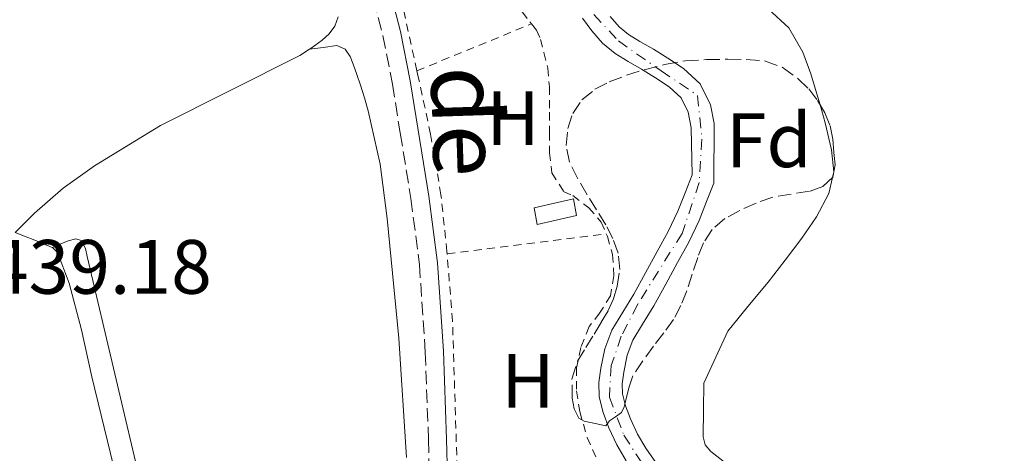
# Model space of a CAD drawing. Units: metres. Extents: x 610749 to 614193, y 4736261 to 4738629.
# Drawn here: x 613260 to 613388, y 4737845 to 4737901 of the extents above; entities that cross this region are included whole.
import ezdxf
from ezdxf.enums import TextEntityAlignment as Align

# ---------------------------------------------------------------- set-up
doc = ezdxf.new("R2010")
doc.units = ezdxf.units.M
doc.header["$MEASUREMENT"] = 0
for name, pattern in [('DGN Style 2', [1.7399219301090239, 1.043953158065414, -0.6959687720436097]), ('DGN Style 3', [2.435890702152634, 1.739921930109024, -0.6959687720436097]), ('DGN Style 4', [2.7856150101045474, 1.391937544087219, -0.6959687720436097, 0.001739921930109024, -0.6959687720436097])]:
    doc.linetypes.add(name, pattern=pattern)
for name, color, linetype, lineweight in [('Camino', 7, 'DGN Style 3', 0), ('Cauce permanente', 151, 'Continuous', 13), ('Cauce permanente (área)', 142, 'Continuous', 13), ('Chamizo-cobertizo', 1, 'Continuous', 0), ('Cota de punto acotado terreno', 7, 'Continuous', 0), ('Eje cauce permanente (área)', 70, 'DGN Style 4', 0), ('Etiqueta de uso rústico', 92, 'Continuous', 0), ('Etiqueta de zona arbolada', 92, 'Continuous', 0), ('Línea de cambio de uso (parcela vista)', 92, 'Continuous', 0), ('Margen derecho', 7, 'Continuous', 0), ('Tela metálica o alambrada', 7, 'DGN Style 2', 0), ('Zona arbolada', 92, 'DGN Style 3', 0)]:
    doc.layers.add(name, color=color, linetype=linetype, lineweight=lineweight)
doc.styles.add('Style-Arial', font='arial.ttf')

msp = doc.modelspace()

# ---------------------------------------------------------------- linework, layer by layer
at = {"layer": 'Camino', "color": 7, "linetype": 'DGN Style 3', "lineweight": 0}
msp.add_polyline3d([(613304.4099999985, 4737908.580000001, 438.179999999993), (613306.8799999985, 4737899.170000001, 438.179999999993), (613308.1200000012, 4737892.83, 438.179999999993), (613309.1299999993, 4737886.460000002, 438.1900000000024), (613310.5199999996, 4737877.91, 438.3099999999976), (613311.6299999983, 4737869.330000003, 438.429999999993), (613312.3799999993, 4737857.940000001, 438.4199999999984), (613312.8099999984, 4737846.540000002, 438.3899999999995), (613313.1799999995, 4737831.960000002, 438.4100000000035), (613313.6000000018, 4737817.390000001, 438.5299999999989), (613314.1000000003, 4737810.980000002, 438.6499999999942), (613314.6499999979, 4737804.570000002, 438.7899999999937), (613314.8299999969, 4737799.680000001, 438.8699999999953), (613314.9099999995, 4737794.779999999, 438.9299999999931), (613314.9099999995, 4737792.350000001, 438.9400000000023), (613314.6999999994, 4737789.92, 438.9499999999971), (613314.0899999992, 4737787.41, 438.9700000000012), (613313.2699999989, 4737784.960000004, 438.979999999996), (613312.149999999, 4737781.580000001, 438.9499999999971), (613310.8399999992, 4737778.290000003, 438.9100000000037), (613308.4099999996, 4737773.449999999, 438.8800000000047), (613305.8500000002, 4737768.690000001, 438.8699999999953), (613300.7800000008, 4737759.7, 438.9499999999971), (613295.7100000015, 4737750.690000001, 439.1199999999955)], dxfattribs=at)
at = {"layer": 'Cauce permanente', "color": 151, "linetype": 'Continuous', "lineweight": 13}
for points in [[(613338.5300000003, 4737843.77, 435.1399999999995), (613337.3200000003, 4737845.869999999, 435.1399999999995), (613336.29, 4737848.07, 435.1399999999995), (613335.5300000003, 4737850.060000001, 435.1300000000047), (613335.04, 4737852.09, 435.1000000000058), (613334.9800000006, 4737853.960000001, 435.0299999999989), (613335.2400000002, 4737855.83, 434.9799999999959), (613335.75, 4737858.369999999, 434.9799999999959), (613336.6600000003, 4737860.789999999, 434.9799999999959), (613338.0800000001, 4737863.140000001, 434.9799999999959), (613339.5099999999, 4737865.470000001, 434.9799999999959), (613341.04, 4737868.24, 434.9799999999959), (613342.5599999996, 4737871.029999999, 434.9799999999959), (613343.9900000002, 4737873.619999999, 434.9799999999959), (613345.25, 4737876.279999999, 434.9799999999959), (613346.1900000004, 4737878.66, 434.9799999999959), (613347.1200000001, 4737881.029999999, 434.9799999999959), (613347, 4737887.140000001, 434.9799999999959), (613346.6100000005, 4737889.16, 434.9799999999959), (613345.7000000002, 4737891.029999999, 434.9799999999959), (613344.1200000001, 4737892.470000001, 434.9799999999959), (613342.3399999999, 4737893.65, 434.9799999999959), (613340.5300000003, 4737894.76, 434.9799999999959), (613338.7999999998, 4737895.76, 434.9799999999959), (613337.0800000001, 4737896.789999999, 434.9799999999959), (613335.4699999997, 4737898.140000001, 434.9900000000052), (613334.0800000001, 4737899.74, 435), (613332.8499999996, 4737901.41, 435)], [(613336.4500000002, 4737901.630000001, 435), (613337.5999999996, 4737900.300000001, 434.9900000000052), (613338.8300000001, 4737899.27, 434.9799999999959), (613340.3300000001, 4737898.369999999, 434.9799999999959), (613342.0899999999, 4737897.359999999, 434.9799999999959), (613343.9699999997, 4737896.199999999, 434.9799999999959), (613345.9800000006, 4737894.869999999, 434.9799999999959), (613348.1699999999, 4737892.880000001, 434.9799999999959), (613349.5099999999, 4737890.130000001, 434.9799999999959), (613349.9699999997, 4737887.699999999, 434.9799999999959), (613349.9400000004, 4737879.92, 434.9799999999959), (613349, 4737877.550000001, 434.9799999999959), (613348.0300000003, 4737875.08, 434.9799999999959), (613346.6799999997, 4737872.24, 434.9799999999959), (613345.2199999997, 4737869.58, 434.9799999999959), (613343.7000000002, 4737866.789999999, 434.9799999999959), (613342.1200000001, 4737863.939999999, 434.9799999999959), (613340.6699999999, 4737861.57, 434.9799999999959), (613339.4000000004, 4737859.470000001, 434.9799999999959), (613338.6699999999, 4737857.539999999, 434.9799999999959), (613338.2199999997, 4737855.33, 434.9799999999959), (613338.0199999996, 4737853.810000001, 435.0299999999989), (613338.0599999996, 4737852.5, 435.1000000000058), (613338.4299999997, 4737850.960000001, 435.1300000000047), (613339.0800000001, 4737849.25, 435.1399999999995), (613340.0099999999, 4737847.27, 435.1399999999995), (613341.0700000003, 4737845.42, 435.1399999999995), (613342.4100000003, 4737843.57, 435.1499999999942)]]:
    msp.add_polyline3d(points, dxfattribs=at)
at = {"layer": 'Cauce permanente (área)', "color": 142, "linetype": 'Continuous', "lineweight": 13}
for points in [[(613332.8499999996, 4737901.41, 435), (613334.0800000001, 4737899.74, 435), (613335.4699999997, 4737898.140000001, 434.9900000000052), (613337.0800000001, 4737896.789999999, 434.9799999999959), (613338.7999999998, 4737895.76, 434.9799999999959), (613340.5300000003, 4737894.76, 434.9799999999959), (613342.3399999999, 4737893.65, 434.9799999999959), (613344.1200000001, 4737892.470000001, 434.9799999999959), (613345.7000000002, 4737891.029999999, 434.9799999999959), (613346.6100000005, 4737889.16, 434.9799999999959), (613347, 4737887.140000001, 434.9799999999959), (613347.1200000001, 4737881.029999999, 434.9799999999959), (613346.1900000004, 4737878.66, 434.9799999999959), (613345.25, 4737876.279999999, 434.9799999999959), (613343.9900000002, 4737873.619999999, 434.9799999999959), (613342.5599999996, 4737871.029999999, 434.9799999999959), (613341.04, 4737868.24, 434.9799999999959), (613339.5099999999, 4737865.470000001, 434.9799999999959), (613338.0800000001, 4737863.140000001, 434.9799999999959), (613336.6600000003, 4737860.789999999, 434.9799999999959), (613335.75, 4737858.369999999, 434.9799999999959), (613335.2400000002, 4737855.83, 434.9799999999959), (613334.9800000006, 4737853.960000001, 435.0299999999989), (613335.04, 4737852.09, 435.1000000000058), (613335.5300000003, 4737850.060000001, 435.1300000000047), (613336.29, 4737848.07, 435.1399999999995), (613337.3200000003, 4737845.869999999, 435.1399999999995), (613338.5300000003, 4737843.77, 435.1399999999995)], [(613336.4500000002, 4737901.630000001, 435), (613337.5999999996, 4737900.300000001, 434.9900000000052), (613338.8300000001, 4737899.27, 434.9799999999959), (613340.3300000001, 4737898.369999999, 434.9799999999959), (613342.0899999999, 4737897.359999999, 434.9799999999959), (613343.9699999997, 4737896.199999999, 434.9799999999959), (613345.9800000006, 4737894.869999999, 434.9799999999959), (613348.1699999999, 4737892.880000001, 434.9799999999959), (613349.5099999999, 4737890.130000001, 434.9799999999959), (613349.9699999997, 4737887.699999999, 434.9799999999959), (613349.9400000004, 4737879.92, 434.9799999999959), (613349, 4737877.550000001, 434.9799999999959), (613348.0300000003, 4737875.08, 434.9799999999959), (613346.6799999997, 4737872.24, 434.9799999999959), (613345.2199999997, 4737869.58, 434.9799999999959), (613343.7000000002, 4737866.789999999, 434.9799999999959), (613342.1200000001, 4737863.939999999, 434.9799999999959), (613340.6699999999, 4737861.57, 434.9799999999959), (613339.4000000004, 4737859.470000001, 434.9799999999959), (613338.6699999999, 4737857.539999999, 434.9799999999959), (613338.2199999997, 4737855.33, 434.9799999999959), (613338.0199999996, 4737853.810000001, 435.0299999999989), (613338.0599999996, 4737852.5, 435.1000000000058), (613338.4299999997, 4737850.960000001, 435.1300000000047), (613339.0800000001, 4737849.25, 435.1399999999995), (613340.0099999999, 4737847.27, 435.1399999999995), (613341.0700000003, 4737845.42, 435.1399999999995), (613342.4100000003, 4737843.57, 435.1499999999942)]]:
    msp.add_polyline3d(points, dxfattribs=at)
at = {"layer": 'Chamizo-cobertizo', "color": 1, "linetype": 'Continuous', "lineweight": 0}
msp.add_polyline3d([(613332.0899999999, 4737875.710000001, 441.1999999999971), (613326.9699999997, 4737874.529999999, 441.1999999999971), (613326.5700000003, 4737876.720000001, 441.2200000000012), (613331.6799999997, 4737877.869999999, 441.1999999999971)], close=True, dxfattribs=at)
msp.add_polyline3d([(613326.9699999997, 4737874.529999999, 441.1999999999971), (613326.5700000003, 4737876.720000001, 441.2200000000012), (613331.6799999997, 4737877.869999999, 441.1999999999971), (613332.0899999999, 4737875.710000001, 441.1999999999971), (613326.9699999997, 4737874.529999999, 441.1999999999971)], dxfattribs=at)
at = {"layer": 'Eje cauce permanente (área)', "color": 70, "linetype": 'DGN Style 4', "lineweight": 0}
for points in [[(613334.3399999999, 4737901.869999999, 438.5), (613337.5300000003, 4737898.439999999, 438.5500000000029), (613343.0800000001, 4737894.539999999, 438.5899999999965), (613347.8099999996, 4737891.350000001, 438.6000000000058), (613348.4000000004, 4737885.67, 438.570000000007), (613348.04, 4737880, 438.5399999999936), (613345.7999999998, 4737873.380000001, 438.4900000000052), (613340.0199999996, 4737864.130000001, 438.4600000000065), (613337.8899999997, 4737860, 438.4499999999971), (613336.5899999999, 4737856.210000001, 438.4499999999971), (613336.3499999996, 4737852.08, 438.429999999993), (613338.2400000002, 4737847.109999999, 438.4400000000023)], [(613338.2400000002, 4737847.109999999, 438.4400000000023), (613342.7300000006, 4737840.130000001, 438.6699999999983), (613360.5700000003, 4737827.369999999, 438.8800000000047), (613370.7400000002, 4737821.220000001, 438.9199999999983), (613377.7100000001, 4737815.539999999, 439.1000000000058), (613380.0700000003, 4737810.810000001, 439.1699999999983), (613379.8300000001, 4737804.42, 439.3099999999977), (613377.7000000002, 4737800.640000001, 439.3800000000047), (613374.5099999999, 4737796.859999999, 439.4700000000012), (613372.6200000001, 4737792.480000001, 439.5299999999989), (613372.0300000003, 4737787.050000001, 439.6199999999953), (613375.4600000001, 4737781.84, 439.7200000000012), (613381.2400000002, 4737775.58, 439.7100000000065), (613385.9699999997, 4737768.720000001, 439.7100000000065), (613387.7400000002, 4737761.859999999, 439.7400000000052), (613387.25, 4737749.640000001, 439.8500000000058)]]:
    msp.add_polyline3d(points, dxfattribs=at)
at = {"layer": 'Línea de cambio de uso (parcela vista)', "color": 92, "linetype": 'Continuous', "lineweight": 0, "extrusion": (0.01936346854052794, 0.002675216014792875, 0.9998089313990721), "elevation": 24987.57888741718, "flags": 128}
msp.add_lwpolyline([(4609382.392574156, -1255696.892245377), (4609382.392574156, -1255696.907592689)], dxfattribs=at)
at = {"layer": 'Línea de cambio de uso (parcela vista)', "color": 92, "linetype": 'Continuous', "lineweight": 0, "elevation": 438.3399999999965, "flags": 128}
msp.add_lwpolyline([(613259.0236999998, 4737873.513599999), (613260.2199999997, 4737873.02), (613261.5599999996, 4737872.49), (613263.8499999996, 4737871.550000001), (613263.8601000002, 4737871.540100001)], dxfattribs=at)
at = {"layer": 'Línea de cambio de uso (parcela vista)', "color": 92, "linetype": 'Continuous', "lineweight": 0}
for points in [[(613363.7586000003, 4737890.136700001, 438.8589999999967), (613363.4400000004, 4737891.26, 438.8300000000018), (613362.5599999996, 4737894.140000001, 438.8300000000018), (613361.5099999999, 4737896.970000001, 438.8300000000018), (613359.6799999997, 4737900.140000001, 438.820000000007), (613357.04, 4737902.600000001, 438.8099999999977), (613354.2800000003, 4737904.380000001, 438.7599999999948), (613351.5099999999, 4737906.15, 438.6999999999971), (613350.1699999999, 4737907.01, 438.6900000000023), (613348.8399999999, 4737907.869999999, 438.679999999993), (613346.9100000003, 4737909.07, 438.6699999999983), (613344.9800000006, 4737910.27, 438.6399999999995), (613343.1500000004, 4737911.52, 438.5599999999977), (613342.8688000003, 4737911.831499999, 438.5458000000072)], [(613301.0499999998, 4737901.560000001, 437.1699999999983), (613300.6200000001, 4737900.350000001, 437.1900000000023), (613299.8799999999, 4737899.359999999, 437.1900000000023), (613298.9699999997, 4737898.560000001, 437.1900000000023), (613297.5599999996, 4737897.49, 437.1999999999971), (613297.3452000003, 4737897.3521, 437.2029000000039)], [(613297.3452000003, 4737897.3521, 437.2029000000039), (613296.0800000001, 4737896.539999999, 437.2200000000012), (613287, 4737892.01, 437.2700000000041), (613277.9500000002, 4737887.439999999, 437.3099999999977), (613269.3399999999, 4737882.199999999, 437.3800000000047), (613265.2699999996, 4737879.279999999, 437.5500000000029), (613261.5300000003, 4737876, 437.9499999999971), (613260.2800000003, 4737874.75, 438.1499999999942), (613259.0236999998, 4737873.513599999, 438.3393999999971)], [(613297.3452000003, 4737897.3521, 437.1996999999974), (613299.1100000005, 4737897.600000001, 437.1600000000035), (613300.8899999997, 4737897.850000001, 437.1199999999953), (613301.9699999997, 4737897.369999999, 437.1699999999983), (613302.6100000005, 4737896.430000001, 437.179999999993), (613303.0199999996, 4737895.42, 437.1900000000023), (613303.4900000002, 4737894.060000001, 437.1999999999971), (613303.9500000002, 4737892.689999999, 437.2200000000012), (613304.4800000006, 4737891.029999999, 437.2299999999959), (613304.9699999997, 4737889.359999999, 437.2299999999959), (613306.5, 4737882.380000001, 437.3000000000029), (613307.4500000002, 4737875.310000001, 437.3800000000047), (613308.9500000002, 4737859.77, 437.5599999999977), (613309.9600000001, 4737844.210000001, 437.75)], [(613365.3833999997, 4737880.6851, 438.7244000000064), (613365.54, 4737881.4, 438.7799999999989), (613365.2699999996, 4737884.27, 439), (613364.4299999997, 4737887.77, 438.9199999999983), (613363.7586000003, 4737890.136700001, 438.8589999999967)], [(613357, 4737867.050000001, 438.5200000000041), (613359.2199999997, 4737869.890000001, 438.5399999999936), (613361.4000000004, 4737872.779999999, 438.5599999999977), (613363.3099999996, 4737875.550000001, 438.5599999999977), (613364.9199999999, 4737878.57, 438.5599999999977), (613365.3833999997, 4737880.6851, 438.7244000000064)], [(613275.5999999996, 4737839.84, 438.320000000007), (613271.9900000002, 4737855.100000001, 438.25), (613268.4000000004, 4737870.369999999, 437.9400000000023), (613268.1799999997, 4737871.42, 437.8899999999995), (613267.6299999999, 4737872.449999999, 437.8399999999965), (613266.9199999999, 4737872.699999999, 437.8099999999977), (613265.9199999999, 4737872.41, 437.7899999999936), (613264.8899999997, 4737871.980000001, 438.070000000007), (613263.8601000002, 4737871.540100001, 438.3399999999965)], [(613263.8601000002, 4737871.540100001, 438.3399999999965), (613264.54, 4737870.880000001, 438.3399999999965), (613266.0499999998, 4737866.890000001, 438.3500000000058), (613267.6399999997, 4737860.82, 438.3800000000047), (613269, 4737854.699999999, 438.4199999999983), (613273.4600000001, 4737836.369999999, 438.5399999999936), (613277.7400000002, 4737818, 438.6600000000035), (613280.54, 4737805.24, 438.7200000000012), (613283.3200000003, 4737792.480000001, 438.7700000000041), (613285.5199999996, 4737782.33, 438.8300000000018), (613287.7199999997, 4737772.189999999, 438.8999999999942), (613288.7300000006, 4737767.539999999, 438.9400000000023), (613289.7400000002, 4737762.890000001, 438.9799999999959), (613290.1299999999, 4737760.800000001, 438.9799999999959), (613290.4600000001, 4737758.699999999, 438.9600000000065), (613290.6900000004, 4737756.640000001, 438.9499999999971)], [(613386.3773999996, 4737817.9959, 439.2780000000057), (613384.6900000004, 4737820.039999999, 439.2299999999959), (613382.1500000004, 4737823.09, 439.0899999999965), (613379.4100000003, 4737825.939999999, 438.9600000000065), (613375.7800000003, 4737828.9, 438.8300000000018), (613371.8700000001, 4737831.430000001, 438.7200000000012), (613368.7999999998, 4737833.180000001, 438.5599999999977), (613365.7100000001, 4737834.890000001, 438.4600000000065), (613361.4800000006, 4737837.140000001, 438.4600000000065), (613357.25, 4737839.390000001, 438.4600000000065), (613354.2999999998, 4737841.300000001, 438.4600000000065), (613351.4900000002, 4737843.480000001, 438.4600000000065), (613349.5599999996, 4737845, 438.4600000000065), (613348.8300000001, 4737845.880000001, 438.4600000000065), (613348.5499999998, 4737846.92, 438.4600000000065), (613348.5999999996, 4737850.41, 438.4600000000065), (613348.6600000003, 4737853.9, 438.4600000000065), (613351.75, 4737860.65, 438.4600000000065), (613354.3700000001, 4737863.850000001, 438.4900000000052), (613357, 4737867.050000001, 438.5200000000041)]]:
    msp.add_polyline3d(points, dxfattribs=at)
at = {"layer": 'Margen derecho', "color": 7, "linetype": 'Continuous', "lineweight": 0}
msp.add_polyline3d([(613297.8299999982, 4737749.640000002, 439.1199999999955), (613302.8399999995, 4737758.550000002, 438.9499999999971), (613307.9200000024, 4737767.550000001, 438.8699999999953), (613310.5100000006, 4737772.36, 438.8800000000047), (613313.0000000006, 4737777.32, 438.9100000000037), (613314.3700000008, 4737780.77, 438.9499999999971), (613315.5199999998, 4737784.210000001, 438.979999999996), (613316.3599999979, 4737786.76, 438.9700000000012), (613317.0399999997, 4737789.529999999, 438.9499999999971), (613317.2699999998, 4737792.250000001, 438.9400000000023), (613317.2699999998, 4737794.800000002, 438.9299999999931), (613317.1900000017, 4737799.740000002, 438.8699999999953), (613317.0100000005, 4737804.720000002, 438.7899999999937), (613316.4600000007, 4737811.180000001, 438.6499999999942), (613315.9499999988, 4737817.520000001, 438.5299999999989), (613315.5399999976, 4737832.030000002, 438.4100000000035), (613315.170000001, 4737846.62, 438.3899999999995), (613314.7399999973, 4737858.060000001, 438.4199999999984), (613313.9799999996, 4737869.550000001, 438.429999999993), (613312.8599999998, 4737878.25, 438.3099999999976), (613311.4600000005, 4737886.84, 438.1900000000024), (613310.4400000013, 4737893.25, 438.179999999993), (613309.1799999984, 4737899.689999999, 438.179999999993), (613306.6900000006, 4737909.210000002, 438.179999999993)], dxfattribs=at)
at = {"layer": 'Tela metálica o alambrada', "color": 7, "linetype": 'DGN Style 2', "lineweight": 0, "extrusion": (0.001723576214478583, 0.000705151905222661, 0.9999982660214084), "elevation": 4836.303384510882, "flags": 128}
msp.add_lwpolyline([(613309.63360317, 4737892.327604519), (613324.5436327308, 4737898.427606035)], dxfattribs=at)
at = {"layer": 'Tela metálica o alambrada', "color": 7, "linetype": 'DGN Style 2', "lineweight": 0, "extrusion": (-0.0009508452922416648, -0.0001189130519993197, 0.9999995408763528), "elevation": -708.1027772148294, "flags": 128}
msp.add_lwpolyline([(613315.3796563332, 4737870.669294828), (613336.0896659881, 4737873.259294845)], dxfattribs=at)
at = {"layer": 'Tela metálica o alambrada', "color": 7, "linetype": 'DGN Style 2', "lineweight": 0}
for points in [[(613317.1299999999, 4737923.59, 438.1300000000047), (613317.04, 4737922.939999999, 438.1300000000047), (613316.8600000005, 4737921.199999999, 438.1300000000047), (613316.7800000003, 4737919.52, 438.1499999999942), (613316.7800000003, 4737917.25, 438.179999999993), (613316.7800000003, 4737915.600000001, 438.1900000000023), (613317.1799999997, 4737914.369999999, 438.2700000000041), (613318.0099999999, 4737913.279999999, 438.3099999999977), (613319.3300000001, 4737912.24, 438.3899999999995), (613320.8799999999, 4737911.279999999, 438.4499999999971), (613322.25, 4737909.970000001, 438.4700000000012), (613323.0899999999, 4737907.76, 438.4700000000012), (613323.5999999996, 4737905.439999999, 438.4499999999971), (613324.1600000003, 4737903.76, 438.4199999999983), (613325.04, 4737902.210000001, 438.320000000007), (613325.9800000006, 4737900.939999999, 438.2599999999948), (613326.2100000001, 4737900.66, 438.25)], [(613311.2999999998, 4737894.560000001, 438.2799999999989), (613309.5, 4737902.77, 438.1600000000035), (613306.4299999997, 4737914.800000001, 438.2700000000041), (613305.4800000006, 4737917.710000001, 438.2700000000041)], [(613326.2100000001, 4737900.66, 438.25), (613326.8799999999, 4737899.84, 438.2400000000052), (613327.3700000001, 4737898.65, 438.1600000000035), (613327.8200000003, 4737896.930000001, 438.1600000000035), (613328.3200000003, 4737894.91, 438.179999999993), (613328.54, 4737892.480000001, 438.2400000000052), (613328.5599999996, 4737889.15, 438.429999999993), (613328.5599999996, 4737886.51, 438.5), (613328.5599999996, 4737883.869999999, 438.5500000000029), (613328.8799999999, 4737881.26, 438.6100000000006), (613330.3799999999, 4737878.859999999, 438.6900000000023), (613331.5800000001, 4737878.300000001, 438.6900000000023), (613333.6600000003, 4737876.699999999, 438.6699999999983), (613335.29, 4737874.850000001, 438.5299999999989), (613335.9500000002, 4737873.310000001, 438.4799999999959)], [(613315.2400000002, 4737870.720000001, 438.4600000000065), (613315.2100000001, 4737871.02, 438.4700000000012), (613314.4299999997, 4737878.41, 438.5), (613313.0899999999, 4737886.300000001, 438.3899999999995), (613311.4699999997, 4737893.789999999, 438.2899999999936), (613311.2999999998, 4737894.560000001, 438.2799999999989)], [(613335.9500000002, 4737873.310000001, 438.4799999999959), (613336.0899999999, 4737872.970000001, 438.4700000000012), (613336.7599999999, 4737870.640000001, 438.5), (613336.9400000004, 4737867.850000001, 438.5), (613336.4900000002, 4737865.26, 438.5), (613335.0800000001, 4737863.02, 438.5299999999989), (613333.7100000001, 4737861.25, 438.5800000000018), (613332.6200000001, 4737858.529999999, 438.5899999999965), (613332.0899999999, 4737855.890000001, 438.6300000000047), (613332.0800000001, 4737852.890000001, 438.6300000000047), (613332.4900000002, 4737850.220000001, 438.6399999999995), (613333.4500000002, 4737846.83, 438.6699999999983), (613336.9600000001, 4737839.039999999, 438.7400000000052), (613338.25, 4737836.32, 438.820000000007), (613339.04, 4737834.32, 438.8699999999953), (613339.1100000005, 4737833.83, 438.8800000000047)], [(613316.8600000005, 4737832.039999999, 438.7299999999959), (613316.6399999997, 4737839.279999999, 438.6300000000047), (613315.9299999997, 4737861.970000001, 438.4199999999983), (613315.2400000002, 4737870.720000001, 438.4600000000065)]]:
    msp.add_polyline3d(points, dxfattribs=at)
at = {"layer": 'Zona arbolada', "color": 92, "linetype": 'DGN Style 3', "lineweight": 0}
msp.add_polyline3d([(613336.3499999996, 4737848.99, 440.3399999999965), (613335.9000000004, 4737848.33, 441.2299999999959), (613334.4800000006, 4737848.640000001, 441.2299999999959), (613333.0499999998, 4737848.939999999, 441.2200000000012), (613332.3700000001, 4737849.350000001, 441.2100000000065), (613331.7599999999, 4737850.560000001, 441.1699999999983), (613331.5, 4737851.92, 441.1399999999995), (613331.4800000006, 4737854.4, 441.1300000000047), (613332.2199999997, 4737856.75, 441.1199999999953), (613333.2800000003, 4737858.52, 441.0899999999965), (613334.3499999996, 4737860.289999999, 441.0599999999977), (613335.2800000003, 4737861.810000001, 441.0299999999989), (613336.2000000002, 4737863.34, 441.0099999999948), (613336.8899999997, 4737864.880000001, 441), (613337.3399999999, 4737866.51, 440.9900000000052), (613337.7000000002, 4737868.680000001, 440.9900000000052), (613337.4800000006, 4737870.83, 440.9900000000052), (613336.7999999998, 4737872.720000001, 441), (613335.8700000001, 4737874.51, 441.0099999999948), (613334.6600000003, 4737876.470000001, 441), (613333.4500000002, 4737878.41, 440.9499999999971), (613332.2599999999, 4737880.51, 440.8099999999977), (613331.1699999999, 4737882.67, 440.6699999999983), (613330.7199999997, 4737884.82, 440.6000000000058), (613330.9600000001, 4737887.039999999, 440.5299999999989), (613331.5800000001, 4737889.01, 440.4700000000012), (613332.7800000003, 4737890.779999999, 440.3999999999942), (613334.4699999997, 4737892.15, 440.3500000000058), (613336.3300000001, 4737893.100000001, 440.3099999999977), (613338.5800000001, 4737893.970000001, 440.2700000000041), (613340.8799999999, 4737894.699999999, 440.2599999999948), (613343.5199999996, 4737895.380000001, 440.2599999999948), (613346.2100000001, 4737895.850000001, 440.2599999999948), (613348.9800000006, 4737896.02, 440.2599999999948), (613351.7599999999, 4737896.060000001, 440.2599999999948), (613354.1500000004, 4737896.039999999, 440.2599999999948), (613356.54, 4737895.84, 440.2599999999948), (613358.8499999996, 4737895.02, 440.2599999999948), (613360.9299999997, 4737893.529999999, 440.2599999999948), (613362.29, 4737892.189999999, 440.2599999999948), (613363.4400000004, 4737890.67, 440.2599999999948), (613364.3899999997, 4737889.08, 440.2599999999948), (613365.0899999999, 4737887.369999999, 440.2700000000041), (613365.4100000003, 4737885.65, 440.2799999999989), (613365.5700000003, 4737883.92, 440.2899999999936), (613365.7300000006, 4737882.32, 440.2899999999936), (613365.4199999999, 4737880.720000001, 440.2899999999936), (613364.1200000001, 4737879.480000001, 440.2700000000041), (613362.4100000003, 4737878.880000001, 440.2299999999959), (613360.0099999999, 4737878.51, 440.1199999999953), (613357.6299999999, 4737878.109999999, 440.0200000000041), (613355.4500000002, 4737877.34, 439.9900000000052), (613353.3200000003, 4737876.380000001, 439.9900000000052), (613351.3899999997, 4737875.33, 439.9900000000052), (613349.7199999997, 4737873.890000001, 439.9900000000052), (613348.6100000005, 4737872.15, 439.9700000000012), (613347.8399999999, 4737870.27, 439.9499999999971), (613347.1299999999, 4737868.100000001, 439.9600000000065), (613346.4100000003, 4737865.930000001, 439.9700000000012), (613345.6600000003, 4737864.01, 439.9700000000012), (613344.7000000002, 4737862.189999999, 439.9700000000012), (613343.4199999999, 4737860.430000001, 439.9700000000012), (613342.1100000005, 4737858.699999999, 439.9700000000012), (613340.7000000002, 4737856.810000001, 439.9700000000012), (613339.3899999997, 4737854.850000001, 440.0200000000041), (613338.8600000005, 4737853.289999999, 440.1199999999953), (613338.5099999999, 4737851.66, 440.2299999999959), (613338.25, 4737850.83, 440.2799999999989), (613337.9299999997, 4737850.09, 440.3399999999965), (613337.1299999999, 4737849.49, 440.1699999999983)], close=True, dxfattribs=at)
for points in [[(613365.3833999997, 4737880.6851, 440.2893999999943), (613364.1200000001, 4737879.480000001, 440.2700000000041), (613362.4100000003, 4737878.880000001, 440.2299999999959), (613360.0099999999, 4737878.51, 440.1199999999953), (613357.6299999999, 4737878.109999999, 440.0200000000041), (613355.4500000002, 4737877.34, 439.9900000000052), (613353.3200000003, 4737876.380000001, 439.9900000000052), (613351.3899999997, 4737875.33, 439.9900000000052), (613349.7199999997, 4737873.890000001, 439.9900000000052), (613348.6100000005, 4737872.15, 439.9700000000012), (613347.8399999999, 4737870.27, 439.9499999999971), (613347.1299999999, 4737868.100000001, 439.9600000000065), (613346.4100000003, 4737865.930000001, 439.9700000000012), (613345.6600000003, 4737864.01, 439.9700000000012), (613344.7000000002, 4737862.189999999, 439.9700000000012), (613343.4199999999, 4737860.430000001, 439.9700000000012), (613342.1100000005, 4737858.699999999, 439.9700000000012), (613340.7000000002, 4737856.810000001, 439.9700000000012), (613339.3899999997, 4737854.850000001, 440.0200000000041), (613338.8600000005, 4737853.289999999, 440.1199999999953), (613338.5099999999, 4737851.66, 440.2299999999959), (613338.25, 4737850.83, 440.2799999999989), (613337.9299999997, 4737850.09, 440.3399999999965), (613337.1299999999, 4737849.49, 440.1699999999983), (613336.3499999996, 4737848.99, 440.3399999999965), (613335.9000000004, 4737848.33, 441.2299999999959), (613334.4800000006, 4737848.640000001, 441.2299999999959), (613333.0499999998, 4737848.939999999, 441.2200000000012), (613332.3700000001, 4737849.350000001, 441.2100000000065), (613331.7599999999, 4737850.560000001, 441.1699999999983), (613331.5, 4737851.92, 441.1399999999995), (613331.4800000006, 4737854.4, 441.1300000000047), (613332.2199999997, 4737856.75, 441.1199999999953), (613333.2800000003, 4737858.52, 441.0899999999965), (613334.3499999996, 4737860.289999999, 441.0599999999977), (613335.2800000003, 4737861.810000001, 441.0299999999989), (613336.2000000002, 4737863.34, 441.0099999999948), (613336.8899999997, 4737864.880000001, 441), (613337.3399999999, 4737866.51, 440.9900000000052), (613337.7000000002, 4737868.680000001, 440.9900000000052), (613337.4800000006, 4737870.83, 440.9900000000052), (613336.7999999998, 4737872.720000001, 441), (613335.8700000001, 4737874.51, 441.0099999999948), (613334.6600000003, 4737876.470000001, 441), (613333.4500000002, 4737878.41, 440.9499999999971), (613332.2599999999, 4737880.51, 440.8099999999977), (613331.1699999999, 4737882.67, 440.6699999999983), (613330.7199999997, 4737884.82, 440.6000000000058), (613330.9600000001, 4737887.039999999, 440.5299999999989), (613331.5800000001, 4737889.01, 440.4700000000012), (613332.7800000003, 4737890.779999999, 440.3999999999942), (613334.4699999997, 4737892.15, 440.3500000000058), (613336.3300000001, 4737893.100000001, 440.3099999999977), (613338.5800000001, 4737893.970000001, 440.2700000000041), (613340.8799999999, 4737894.699999999, 440.2599999999948), (613343.5199999996, 4737895.380000001, 440.2599999999948), (613346.2100000001, 4737895.850000001, 440.2599999999948), (613348.9800000006, 4737896.02, 440.2599999999948), (613351.7599999999, 4737896.060000001, 440.2599999999948), (613354.1500000004, 4737896.039999999, 440.2599999999948), (613356.54, 4737895.84, 440.2599999999948), (613358.8499999996, 4737895.02, 440.2599999999948), (613360.9299999997, 4737893.529999999, 440.2599999999948), (613362.29, 4737892.189999999, 440.2599999999948), (613363.4400000004, 4737890.67, 440.2599999999948), (613363.7586000003, 4737890.136700001, 440.2599999999948)], [(613363.7586000003, 4737890.136700001, 440.2599999999948), (613364.3899999997, 4737889.08, 440.2599999999948), (613365.0899999999, 4737887.369999999, 440.2700000000041), (613365.4100000003, 4737885.65, 440.2799999999989), (613365.5700000003, 4737883.92, 440.2899999999936), (613365.7300000006, 4737882.32, 440.2899999999936), (613365.4199999999, 4737880.720000001, 440.2899999999936), (613365.3833999997, 4737880.6851, 440.2893999999943)]]:
    msp.add_polyline3d(points, dxfattribs=at)

# ---------------------------------------------------------------- texts
at = {"color": 7, "linetype": 'Continuous', "lineweight": 0, "style": 'Style-Arial'}
msp.add_text('de', height=9, rotation=271.847, dxfattribs=at).set_placement((613313.3195865223, 4737887.83995221, 438.2200000000012), align=Align.CENTER)
at = {"layer": 'Cota de punto acotado terreno', "color": 7, "linetype": 'Continuous', "lineweight": 0, "style": 'Style-Arial'}
msp.add_text('439.18', height=7.000000000000002, dxfattribs=at).set_placement((613255.4600000008, 4737865.529999998, 439.179999999993))
at = {"layer": 'Etiqueta de uso rústico', "color": 92, "linetype": 'Continuous', "lineweight": 0, "style": 'Style-Arial'}
for p in [(613323.8016459891, 4737888.38001, 438.3899999999995), (613325.7316459881, 4737854.180010001, 438.4199999999983)]:
    msp.add_text('H', height=7.000000000000002, dxfattribs=at).set_placement(p, align=Align.MIDDLE_CENTER)
at = {"layer": 'Etiqueta de zona arbolada', "color": 92, "linetype": 'Continuous', "lineweight": 0, "style": 'Style-Arial'}
msp.add_text('Fd', height=7.000000000000002, dxfattribs=at).set_placement((613357.1074413676, 4737885.510010001, 438.6100000000006), align=Align.MIDDLE_CENTER)

doc.saveas('drawing.dxf')
